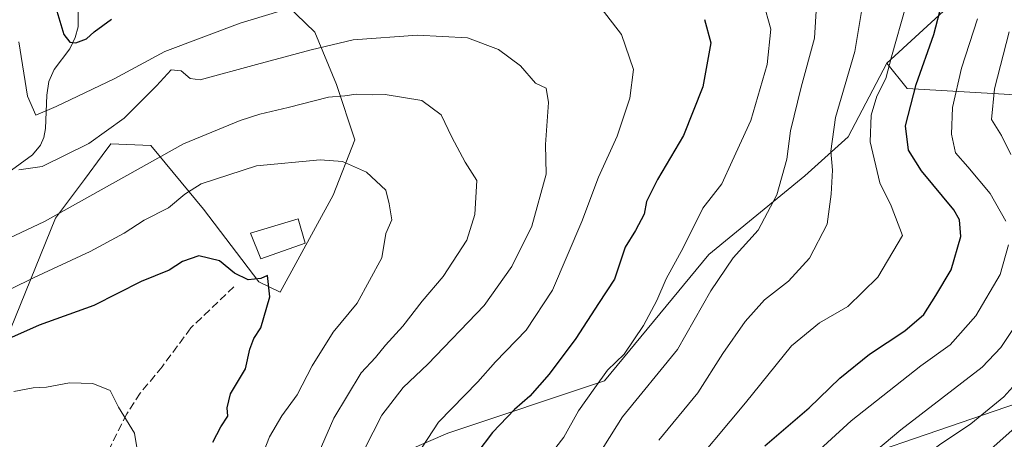
# Model space of a CAD drawing. Units: metres. Extents: x 603338 to 606762, y 4775484 to 4777850.
# Drawn here: x 604002 to 604205, y 4775652 to 4775739 of the extents above; entities that cross this region are included whole.
import ezdxf

# ---------------------------------------------------------------- set-up
doc = ezdxf.new("R2010")
doc.units = ezdxf.units.M
doc.header["$MEASUREMENT"] = 0
doc.linetypes.add('DGN Style 3', pattern=[2.307223, 1.648017, -0.659207])
for name, color, linetype, lineweight in [('Arbolado forestal CxS', 92, 'Continuous', 0), ('Corriente natural lineal', 142, 'Continuous', 13), ('Curva de nivel maestra', 30, 'Continuous', 30), ('Curva de nivel normal', 30, 'Continuous', 0), ('Edificación Cxs', 1, 'Continuous', 13), ('Pastizal CxS', 92, 'Continuous', 0), ('Senda', 7, 'DGN Style 3', 0)]:
    doc.layers.add(name, color=color, linetype=linetype, lineweight=lineweight)

# ---------------------------------------------------------------- blocks, each defined once
blk = doc.blocks.new('*U13')
at = {"layer": 'Arbolado forestal CxS', "color": 92, "linetype": 'Continuous', "lineweight": 0}
blk.add_polyline3d([(603997.5095, 4775543.7451, 330.3533), (604003.3493, 4775530.8015, 324.5312), (604025.3043, 4775538.1219, 314.9052), (604039.8421, 4775541.8055, 305.3873), (604051.0511, 4775544.6459, 299.353), (604068.6749, 4775570.5589, 281.7691), (604083.0937, 4775595.9737, 272.868), (604091.1659, 4775606.4225, 268.3731), (604121.2739, 4775626.0923, 259.1282), (604145.2415, 4775635.8663, 250.3935), (604175.0361, 4775647.9313, 242.9893), (604207.9839, 4775659.2283, 235.0715), (604237.6105, 4775682.7279, 223.6948), (604247.4229, 4775704.5291, 218.3112), (604250.2149, 4775725.9929, 217.7129), (604241.3237, 4775724.4683, 221.1743), (604226.4811, 4775721.9229, 227.7286), (604185.1777, 4775724.3109, 253.0108), (604180.9359, 4775729.5703, 257.0874), (604195.1979, 4775742.6287, 250.3526)], dxfattribs=at)
blk = doc.blocks.new('*U23')
at = {"layer": 'Pastizal CxS', "color": 92, "linetype": 'Continuous', "lineweight": 0}
for points in [[(603997.5758, 4775669.4329, 299.2084), (604008.92, 4775697.5175, 288.3339), (604014.9805, 4775705.5117, 286.7694), (604018.6053, 4775710.4733, 285.6548), (604020.3787, 4775712.9007, 285.0524), (604028.6443, 4775712.5487, 287.1897), (604039.5703, 4775699.3893, 295.153), (604051.0523, 4775684.3019, 299.7556), (604055.4251, 4775682.2113, 299.5279), (604066.4337, 4775702.2587, 296.2565), (604070.8889, 4775713.7157, 292.5101), (604067.0703, 4775725.1729, 287.2974), (604062.6145, 4775735.9939, 281.9457), (604051.0838, 4775747.1443, 274.2616)], [(604195.1979, 4775742.6287, 250.3526), (604180.9359, 4775729.5703, 257.0874), (604172.9848, 4775714.3389, 259.0126), (604163.9751, 4775706.2301, 263.4414), (604144.1539, 4775690.0125, 268.0781), (604122.5305, 4775663.8845, 271.1922), (604090.0957, 4775653.0731, 279.525), (604063.0679, 4775641.3603, 289.6344), (604062.1657, 4775626.0439, 287.2182), (604062.1657, 4775607.1233, 285.5707), (604057.6605, 4775583.6983, 289.5471), (604045.0468, 4775559.3719, 300.4464), (604039.8421, 4775541.8055, 305.3873), (604025.3043, 4775538.1219, 314.9052), (604003.3493, 4775530.8015, 324.5312), (603997.5095, 4775543.7451, 330.3533)]]:
    blk.add_polyline3d(points, dxfattribs=at)

msp = doc.modelspace()

# ---------------------------------------------------------------- linework, layer by layer
at = {"layer": 'Arbolado forestal CxS', "color": 92, "linetype": 'Continuous', "lineweight": 0}
for points in [[(604331.3357, 4775792.4951, 195.6587), (604294.629, 4775784.1385, 210.8557), (604280.1479, 4775765.7971, 214.3135), (604258.3773, 4775753.7499, 220.74), (604243.7935, 4775751.8051, 226.7002), (604242.3387, 4775752.2301, 227.5023), (604229.1585, 4775756.0877, 234.8511), (604214.0883, 4775753.1523, 241.4473), (604213.1051, 4775752.9609, 241.9332), (604195.1979, 4775742.6287, 250.3526), (604180.9359, 4775729.5703, 257.0874)], [(604051.0838, 4775747.1443, 274.2616), (604062.6145, 4775735.9939, 281.9457), (604067.0703, 4775725.1729, 287.2974), (604070.8889, 4775713.7157, 292.5101), (604066.4337, 4775702.2587, 296.2565), (604055.4251, 4775682.2113, 299.5279), (604051.0523, 4775684.3019, 299.7556), (604039.5703, 4775699.3893, 295.153), (604028.6443, 4775712.5487, 287.1897), (604020.3787, 4775712.9007, 285.0524), (604018.6053, 4775710.4733, 285.6548), (604014.9805, 4775705.5117, 286.7694), (604008.92, 4775697.5175, 288.3339), (603997.5758, 4775669.4329, 299.2084)], [(604051.0838, 4775747.1443, 274.2616), (604062.6145, 4775735.9939, 281.9457), (604067.0703, 4775725.1729, 287.2974), (604070.8889, 4775713.7157, 292.5101), (604066.4337, 4775702.2587, 296.2565), (604055.4251, 4775682.2113, 299.5279), (604051.0523, 4775684.3019, 299.7556), (604039.5703, 4775699.3893, 295.153), (604028.6443, 4775712.5487, 287.1897), (604020.3787, 4775712.9007, 285.0524), (604018.6053, 4775710.4733, 285.6548), (604014.9805, 4775705.5117, 286.7694), (604008.92, 4775697.5175, 288.3339), (603997.5758, 4775669.4329, 299.2084)], [(604207.9839, 4775659.2283, 235.0715), (604175.0361, 4775647.9313, 242.9893), (604145.2415, 4775635.8663, 250.3935), (604121.2739, 4775626.0923, 259.1282), (604091.1659, 4775606.4225, 268.3731), (604083.0937, 4775595.9737, 272.868), (604068.6749, 4775570.5589, 281.7691), (604051.0511, 4775544.6459, 299.353), (604039.8421, 4775541.8055, 305.3873), (604045.0468, 4775559.3719, 300.4464), (604057.6605, 4775583.6983, 289.5471), (604062.1657, 4775607.1233, 285.5707), (604062.1657, 4775626.0439, 287.2182), (604063.0679, 4775641.3603, 289.6344), (604090.0957, 4775653.0731, 279.525), (604122.5305, 4775663.8845, 271.1922), (604144.1539, 4775690.0125, 268.0781), (604163.9751, 4775706.2301, 263.4414), (604172.9848, 4775714.3389, 259.0126), (604180.9359, 4775729.5703, 257.0874), (604185.1777, 4775724.3109, 253.0108), (604226.4811, 4775721.9229, 227.7286)], [(604180.9359, 4775729.5703, 257.0874), (604172.9848, 4775714.3389, 259.0126), (604163.9751, 4775706.2301, 263.4414), (604144.1539, 4775690.0125, 268.0781), (604122.5305, 4775663.8845, 271.1922), (604090.0957, 4775653.0731, 279.525), (604063.0679, 4775641.3603, 289.6344), (604062.1657, 4775626.0439, 287.2182), (604062.1657, 4775607.1233, 285.5707), (604057.6605, 4775583.6983, 289.5471), (604045.0468, 4775559.3719, 300.4464), (604039.8421, 4775541.8055, 305.3873)], [(604180.9359, 4775729.5703, 257.0874), (604185.1777, 4775724.3109, 253.0108), (604226.4811, 4775721.9229, 227.7286), (604241.3237, 4775724.4683, 221.1743), (604250.2149, 4775725.9929, 217.7129), (604247.4229, 4775704.5291, 218.3112), (604237.6105, 4775682.7279, 223.6948), (604207.9839, 4775659.2283, 235.0715), (604175.0361, 4775647.9313, 242.9893), (604145.2415, 4775635.8663, 250.3935), (604121.2739, 4775626.0923, 259.1282), (604091.1659, 4775606.4225, 268.3731), (604083.0937, 4775595.9737, 272.868), (604068.6749, 4775570.5589, 281.7691), (604051.0511, 4775544.6459, 299.353), (604039.8421, 4775541.8055, 305.3873)], [(604180.9359, 4775729.5703, 257.0874), (604185.1777, 4775724.3109, 253.0108), (604226.4811, 4775721.9229, 227.7286), (604241.3237, 4775724.4683, 221.1743), (604250.2149, 4775725.9929, 217.7129), (604247.4229, 4775704.5291, 218.3112), (604237.6105, 4775682.7279, 223.6948), (604207.9839, 4775659.2283, 235.0715), (604175.0361, 4775647.9313, 242.9893), (604145.2415, 4775635.8663, 250.3935), (604121.2739, 4775626.0923, 259.1282), (604091.1659, 4775606.4225, 268.3731), (604083.0937, 4775595.9737, 272.868), (604068.6749, 4775570.5589, 281.7691), (604051.0511, 4775544.6459, 299.353), (604039.8421, 4775541.8055, 305.3873)]]:
    msp.add_polyline3d(points, dxfattribs=at)
at = {"layer": 'Corriente natural lineal', "color": 142, "linetype": 'Continuous', "lineweight": 13}
msp.add_polyline3d([(603999.0859, 4775706.8425, 284.7836), (604004.1803, 4775710.5875, 282.618), (604005.8339, 4775712.5817, 281.805), (604006.5261, 4775714.1999, 281.3585), (604006.8579, 4775716.0485, 280.8539), (604007.1333, 4775722.9459, 278.9843), (604007.5447, 4775725.7867, 278.4448), (604008.6725, 4775728.2153, 277.7932), (604011.8985, 4775732.5121, 275.7777), (604013.0493, 4775734.8567, 275.1091), (604013.6627, 4775737.0807, 274.6183), (604013.6091, 4775741.9111, 273.7136)], dxfattribs=at)
at = {"layer": 'Curva de nivel maestra', "color": 30, "linetype": 'Continuous', "lineweight": 30, "flags": 128}
for points, elevation in [([(604008.6, 4775742.3701), (604010.68, 4775735.4701), (604011.94, 4775733.8701), (604013.17, 4775733.7501), (604015.38, 4775734.6001), (604016.98, 4775736.0401), (604020.52, 4775738.6901)], 275), ([(604155.75, 4775650.4001), (604164.88, 4775658.2901), (604171.2, 4775664.4001), (604177.37, 4775669.4001), (604184.7, 4775674.1901), (604188.64, 4775677.5901), (604191.13, 4775681.5401), (604194.28, 4775686.8501), (604196.25, 4775693.6901), (604195.97, 4775697.1901), (604194.79, 4775699.2401), (604188.13, 4775707.3001), (604185.44, 4775711.5501), (604184.8, 4775716.6001), (604187.04, 4775725.1701), (604190.67, 4775735.5001), (604192.43, 4775742.1301)], 250), ([(604143.26, 4775738.5701), (604144.52, 4775733.7901), (604142.87, 4775724.6601), (604138.91, 4775714.5901), (604133.49, 4775705.5001), (604131.24, 4775700.9601), (604130.73, 4775698.3001), (604128.95, 4775694.9501), (604126.85, 4775691.5201), (604124.63, 4775684.9001), (604121.32, 4775679.8601), (604116.59, 4775672.6201), (604111.07, 4775665.2301), (604107.08, 4775660.7101), (604103.89, 4775657.9501), (604099.34, 4775653.1801), (604096.11, 4775648.9201)], 275), ([(604041.52, 4775651.1501), (604043.14, 4775654.3601), (604044.59, 4775656.5301), (604044.45, 4775658.2601), (604045.18, 4775661.2001), (604048.29, 4775666.3201), (604049.18, 4775670.4201), (604049.99, 4775672.6501), (604051.43, 4775674.8201), (604053.3, 4775681.2401), (604052.81, 4775685.6501), (604051.42, 4775685.0301), (604048.8, 4775684.7601), (604046, 4775686.1001), (604042.89, 4775688.6601), (604038.63, 4775689.7201), (604035.22, 4775688.5401), (604032.44, 4775686.7301), (604026.66, 4775684.4301), (604016.85, 4775679.4201), (604005.55, 4775675.3601), (603992.33, 4775669.5001)], 300)]:
    msp.add_lwpolyline(points, dxfattribs=dict(at, elevation=elevation))
at = {"layer": 'Curva de nivel normal', "color": 30, "linetype": 'Continuous', "lineweight": 0, "flags": 128}
for points, elevation in [([(604118.52, 4775644.15), (604126.3, 4775656.41), (604137.68, 4775670.33), (604144.56, 4775682.47), (604149.16, 4775689.31), (604154.34, 4775695.02), (604158.2, 4775702.33), (604160.24, 4775709.72), (604161.01, 4775715.58), (604163.26, 4775724.56), (604166.02, 4775734.74), (604166.64, 4775744.94)], 265), ([(604176.37, 4775744.05), (604174.34, 4775731.98), (604170.31, 4775718.35), (604169.38, 4775711.39), (604169.73, 4775707.43), (604169.41, 4775702.47), (604168.64, 4775696.29), (604164.98, 4775689.25), (604160.6, 4775684.46), (604155.64, 4775680.58), (604151.64, 4775676.12), (604147.03, 4775669.52), (604141.85, 4775661.36), (604133.79, 4775651.56)], 260), ([(604062.9, 4775742.59), (604047.15, 4775737.8), (604031.58, 4775731.98), (604021.07, 4775726.34), (604009.1, 4775720.59), (604004.91, 4775718.8), (604003.14, 4775722.75), (604001.38, 4775733.94)], 280), ([(604079.21, 4775641.62), (604088.23, 4775655.29), (604096.33, 4775663.67), (604100.02, 4775667.81), (604106.35, 4775674.34), (604111.76, 4775682.62), (604117.82, 4775696.79), (604121.28, 4775705.97), (604125.19, 4775714.46), (604127.79, 4775722.29), (604128.54, 4775728.26), (604126.06, 4775735.5), (604121.86, 4775740.96)], 280), ([(604109.18, 4775645.78), (604114.16, 4775652.21), (604117.18, 4775657.65), (604120.53, 4775662.41), (604123.13, 4775666.07), (604126.64, 4775669.41), (604130.6, 4775675.31), (604133.4, 4775680.46), (604135.28, 4775684.97), (604138.82, 4775691.35), (604142.88, 4775699.56), (604146.84, 4775704.6), (604148.99, 4775709.3), (604152.81, 4775717.68), (604156.18, 4775729.3), (604156.94, 4775736.62), (604155.36, 4775742.22)], 270), ([(604138.69, 4775643.72), (604151.74, 4775659.33), (604161.26, 4775671.11), (604167.04, 4775675.88), (604172.86, 4775679.23), (604179.08, 4775685.32), (604184.17, 4775693.94), (604181.85, 4775700.06), (604179.49, 4775704.78), (604177.48, 4775713.26), (604177.7, 4775718.83), (604178.9, 4775722.74), (604180.76, 4775726.36), (604181.94, 4775730.89), (604184.86, 4775741.35)], 255), ([(604199.69, 4775738.75), (604196.4, 4775728.5), (604194.53, 4775720.41), (604194.31, 4775714.86), (604195.14, 4775711.02), (604197.71, 4775708.15), (604202.34, 4775702.57), (604205.58, 4775696.85)], 245), ([(604001.37, 4775707.48), (604006.18, 4775708.2), (604015.85, 4775712.95), (604023.18, 4775718.17), (604029.85, 4775724.86), (604032.88, 4775728.19), (604034.96, 4775727.96), (604036.84, 4775726.38), (604038.88, 4775726.14), (604050.52, 4775729.31), (604061.85, 4775732.28), (604070.52, 4775734.39), (604083.85, 4775735.33), (604094.18, 4775734.82), (604100.62, 4775732.4), (604105.18, 4775729.02), (604108.24, 4775725.39), (604110.49, 4775724.36), (604110.98, 4775721.42), (604110.33, 4775712.74), (604110.49, 4775706.59), (604107.48, 4775695.88), (604103.36, 4775687.5), (604097.67, 4775679.43), (604085.99, 4775667.3), (604080.86, 4775662.5), (604076.47, 4775656.78), (604071.04, 4775646.1)], 285), ([(604206.6, 4775710.64), (604204.71, 4775714.62), (604202.61, 4775717.88), (604203.23, 4775724.24), (604206.25, 4775736.02)], 240), ([(604055.85, 4775631.57), (604066.51, 4775656.14), (604072.22, 4775665.53), (604075.15, 4775668.69), (604077.26, 4775671.26), (604080.85, 4775675.17), (604084.84, 4775680.32), (604089.18, 4775685.44), (604094.03, 4775692.96), (604095.73, 4775698.27), (604096.14, 4775705.3), (604093.73, 4775709.06), (604090.96, 4775714.25), (604088.74, 4775718.84), (604084.74, 4775721.85), (604077.14, 4775723.09), (604074.52, 4775723.04), (604071.18, 4775723.13), (604068.84, 4775722.81), (604065.41, 4775722.52), (604057.1, 4775720.36), (604051.24, 4775718.98), (604047.17, 4775717.68), (604035.47, 4775712.9), (604006.7, 4775696.81), (603993.29, 4775690.51)], 290), ([(604051, 4775646.62), (604053.24, 4775652.29), (604055.8, 4775656.62), (604058.94, 4775660.95), (604062.03, 4775666.95), (604066.43, 4775673.95), (604071.34, 4775679.95), (604076.47, 4775689.29), (604077.33, 4775694.34), (604078.56, 4775697.19), (604078.02, 4775700.49), (604077.32, 4775703.26), (604073.27, 4775707.04), (604068.3, 4775709.22), (604063.7, 4775709.59), (604050.54, 4775708.35), (604039.12, 4775704.61), (604035.71, 4775702.48), (604032.31, 4775699.64), (604027.33, 4775697.09), (604023.14, 4775694.4), (604016.14, 4775690.6), (604004.55, 4775685.24), (603989.79, 4775678.02)], 295), ([(604206.14, 4775691.99), (604204.38, 4775685.88), (604199.34, 4775677.29), (604194.06, 4775671.29), (604188.01, 4775666.95), (604173.56, 4775655.62), (604156.45, 4775639.95)], 245), ([(604211.26, 4775607.58), (604203.68, 4775607.06), (604193.47, 4775606.14), (604185.22, 4775609.6), (604177.84, 4775612.51), (604167.99, 4775614.1), (604161.36, 4775614.13), (604155.58, 4775616.35), (604153.77, 4775618.37), (604153.99, 4775620.44), (604157.99, 4775630.58), (604161.42, 4775635.29), (604169.68, 4775641.79), (604183.83, 4775653.7), (604200.69, 4775666.7), (604204.53, 4775670.75), (604209.21, 4775677.78)], 240), ([(604213.77, 4775616.78), (604203.78, 4775616.09), (604196.98, 4775614.7), (604193.12, 4775615.39), (604188.44, 4775617.56), (604180.87, 4775619.58), (604170.46, 4775621.2), (604166.25, 4775622.98), (604167.95, 4775627.27), (604174.22, 4775635.03), (604178.67, 4775639.02), (604181.61, 4775643.08), (604186.84, 4775646.74), (604191.89, 4775650.62), (604198.33, 4775654.95), (604205.2, 4775660.56), (604211.38, 4775667.46)], 235), ([(604000.34, 4775661.66), (604004.32, 4775662.42), (604007.08, 4775662.52), (604011.85, 4775663.43), (604016.7, 4775663.31), (604020.25, 4775661.87), (604021.98, 4775658.42), (604025.33, 4775653.03), (604026.54, 4775645.48)], 305), ([(604214.21, 4775624.1), (604197.83, 4775624.14), (604185.71, 4775626.49), (604179.74, 4775628.86), (604178.56, 4775630.12), (604181.44, 4775632.68), (604195.18, 4775643.28), (604210.52, 4775656.9)], 230)]:
    msp.add_lwpolyline(points, dxfattribs=dict(at, elevation=elevation))
at = {"layer": 'Edificación Cxs', "color": 1, "linetype": 'Continuous', "lineweight": 13}
msp.add_polyline3d([(604060.6401, 4775692.3601, 306.7481), (604051.4601, 4775689.0701, 307.9503), (604049.3001, 4775694.4301, 309.0896), (604059.1901, 4775697.3601, 307.424), (604060.6401, 4775692.3601, 306.7481)], dxfattribs=at)
msp.add_3dface([(604060.6401, 4775692.3601, 309.0896), (604051.4601, 4775689.0701, 309.0896), (604049.3001, 4775694.4301, 309.0896), (604059.1901, 4775697.3601, 309.0896)], dxfattribs=at)
at = {"layer": 'Pastizal CxS', "color": 92, "linetype": 'Continuous', "lineweight": 0}
for points in [[(604331.3357, 4775792.4951, 195.6587), (604294.629, 4775784.1385, 210.8557), (604280.1479, 4775765.7971, 214.3135), (604258.3773, 4775753.7499, 220.74), (604243.7935, 4775751.8051, 226.7002), (604242.3387, 4775752.2301, 227.5023), (604229.1585, 4775756.0877, 234.8511), (604214.0883, 4775753.1523, 241.4473), (604213.1051, 4775752.9609, 241.9332), (604195.1979, 4775742.6287, 250.3526), (604180.9359, 4775729.5703, 257.0874)], [(604051.0838, 4775747.1443, 274.2616), (604062.6145, 4775735.9939, 281.9457), (604067.0703, 4775725.1729, 287.2974), (604070.8889, 4775713.7157, 292.5101), (604066.4337, 4775702.2587, 296.2565), (604055.4251, 4775682.2113, 299.5279), (604051.0523, 4775684.3019, 299.7556), (604039.5703, 4775699.3893, 295.153), (604028.6443, 4775712.5487, 287.1897), (604020.3787, 4775712.9007, 285.0524), (604018.6053, 4775710.4733, 285.6548), (604014.9805, 4775705.5117, 286.7694), (604008.92, 4775697.5175, 288.3339), (603997.5758, 4775669.4329, 299.2084)], [(604180.9359, 4775729.5703, 257.0874), (604172.9848, 4775714.3389, 259.0126), (604163.9751, 4775706.2301, 263.4414), (604144.1539, 4775690.0125, 268.0781), (604122.5305, 4775663.8845, 271.1922), (604090.0957, 4775653.0731, 279.525), (604063.0679, 4775641.3603, 289.6344), (604062.1657, 4775626.0439, 287.2182), (604062.1657, 4775607.1233, 285.5707), (604057.6605, 4775583.6983, 289.5471), (604045.0468, 4775559.3719, 300.4464), (604039.8421, 4775541.8055, 305.3873)]]:
    msp.add_polyline3d(points, dxfattribs=at)
at = {"layer": 'Senda', "color": 7, "linetype": 'DGN Style 3', "lineweight": 0}
msp.add_polyline3d([(604045.8701, 4775683.3301, 309.1654), (604036.9401, 4775674.7901, 302.7471), (604031.0301, 4775666.7901, 304.0093), (604026.5001, 4775661.3201, 304.926), (604023.6801, 4775657.0501, 305.5302), (604020.3201, 4775650.2301, 306.7502), (604018.1801, 4775645.8501, 307.7226), (604016.9401, 4775644.5601, 308.1532), (604014.9001, 4775643.2301, 308.7547), (604006.0001, 4775637.6701, 311.5047), (604004.0901, 4775636.1001, 312.1273), (604002.5401, 4775634.2101, 312.7259), (604000.0001, 4775629.3901, 315.0542), (603996.173, 4775620.2459, 317.2254)], dxfattribs=at)

# ---------------------------------------------------------------- block references
at = {"layer": 'Arbolado forestal CxS', "color": 92, "linetype": 'Continuous', "lineweight": 0}
msp.add_blockref('*U13', (0, 0), dxfattribs=at)
at = {"layer": 'Pastizal CxS', "color": 92, "linetype": 'Continuous', "lineweight": 0}
msp.add_blockref('*U23', (0, 0), dxfattribs=at)

doc.saveas('drawing.dxf')
